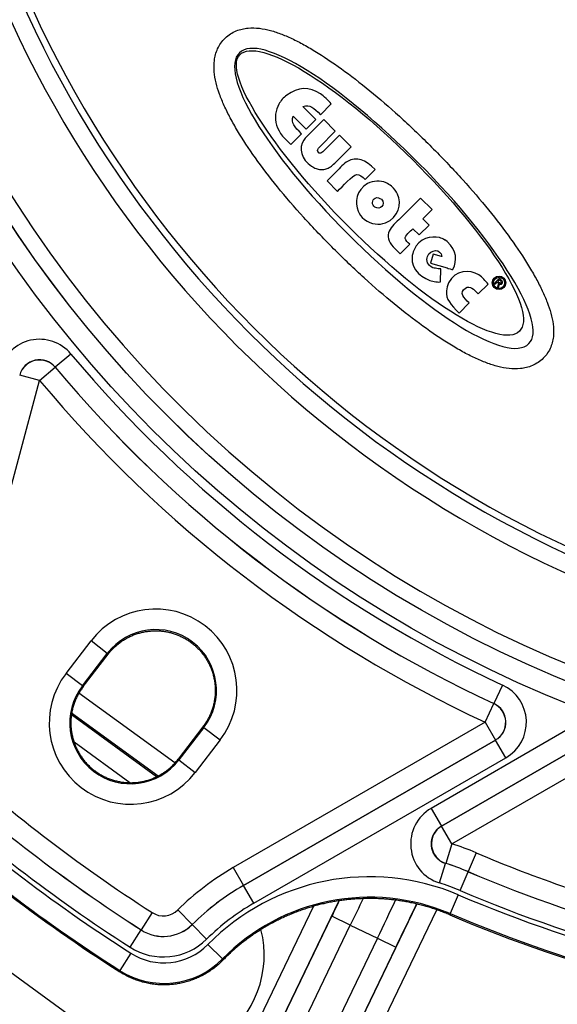
# Model space of a CAD drawing. Units: millimetres. Extents: x 68 to 532, y 198 to 734.
# Drawn here: x 388 to 414, y 223 to 271 of the extents above; entities that cross this region are included whole.
import ezdxf

# ---------------------------------------------------------------- set-up
doc = ezdxf.new("R2010")
doc.units = ezdxf.units.MM
doc.header["$LTSCALE"] = 3
doc.layers.add('SuP-Sichtbare-Kanten', color=7, linetype='Continuous', lineweight=25)
doc.layers.add('SuP-Sichtbare-tangentiale-Kanten', color=7, linetype='Continuous', lineweight=25)

msp = doc.modelspace()

# ---------------------------------------------------------------- linework, layer by layer
at = {"layer": 'SuP-Sichtbare-Kanten'}
for p, q in [((401.975, 265.865), (401.344, 266.496)), ((402.199, 266.09), (402.727, 266.617)), ((400.868, 266.02), (401.499, 265.389)), ((401.499, 265.389), (401.975, 265.865)), ((402.357, 265.853), (401.714, 265.21)), ((402.921, 265.289), (402.357, 265.853)), ((400.352, 265.037), (400.747, 264.637)), ((400.747, 264.637), (401.274, 265.165)), ((402.145, 264.513), (402.921, 265.289)), ((403.124, 265.086), (402.385, 264.346)), ((403.688, 264.522), (403.124, 265.086)), ((403.048, 263.882), (403.688, 264.522)), ((402.982, 263.324), (402.524, 262.86)), ((404.374, 262.932), (404.859, 263.418)), ((402.524, 262.86), (403.036, 262.353)), ((407.073, 262.029), (406.018, 260.973)), ((407.637, 261.465), (407.073, 262.029)), ((407.191, 261.019), (407.637, 261.465)), ((407.012, 260.227), (407.498, 260.713)), ((407.498, 260.713), (407.191, 261.019)), ((406.706, 260.534), (407.012, 260.227)), ((406.087, 259.302), (406.551, 259.772)), ((408.371, 259.906), (408.265, 259.982)), ((405.836, 259.548), (406.087, 259.302)), ((407.683, 259.296), (407.558, 258.848)), ((408.104, 259.172), (407.683, 259.296)), ((407.558, 258.848), (408.365, 258.62)), ((408.119, 259.175), (408.104, 259.172)), ((408.056, 258.577), (407.934, 258.577)), ((408.05, 257.941), (408.056, 258.577)), ((409.89, 257.349), (410.376, 257.834)), ((410.918, 258.115), (410.668, 257.865)), ((410.668, 257.865), (410.708, 257.824)), ((410.708, 257.824), (410.815, 257.931)), ((410.815, 257.931), (410.838, 257.907)), ((410.849, 257.965), (410.925, 258.041)), ((410.898, 257.916), (410.849, 257.965)), ((411.004, 258.029), (410.918, 258.115)), ((410.925, 258.041), (410.971, 257.995)), ((410.846, 257.766), (410.829, 257.704)), ((410.829, 257.704), (410.878, 257.654)), ((410.878, 257.654), (410.897, 257.734)), ((408.962, 256.421), (409.448, 256.912)), ((390.637, 238.205), (391.856, 239.791)), ((396.473, 236.248), (395.257, 234.66)), ((381.81, 228.116), (391.518, 221.063))]:
    msp.add_line(p, q, dxfattribs=at)
for centre, radius in [((436.626, 293.356), 95), ((436.626, 293.356), 27.283), ((410.899, 257.891), 0.329), ((410.899, 257.891), 0.275)]:
    msp.add_circle(centre, radius, dxfattribs=at)
for centre, radius, start, end in [((436.626, 293.356), 58.5, 138.78824, 131.21176), ((436.626, 293.356), 53.267, 193.5641, 256.4359), ((436.626, 293.356), 82, 227.61914, 237.38086), ((436.626, 293.356), 72, 247.00473, 262.99527), ((394.457, 225.108), 5, 234, 14.4561)]:
    msp.add_arc(centre, radius, start, end, dxfattribs=at)
for centre, major_axis, ratio, start_param, end_param in [((402.109, 266.218), (2.072, 0.563), 0.725796, 2.536201, 2.840988), ((404.838, 264.226), (0.239, -3.474), 0.525454, 5.878953, 6.446617), ((409.116, 258.305), (1.372, -1.766), 0.282736, 2.541718, 2.791349)]:
    msp.add_ellipse(centre, major_axis=major_axis, ratio=ratio, start_param=start_param, end_param=end_param, dxfattribs=at)
for points, knots in [([(397.557, 269.829), (397.636, 269.905), (397.809, 270.041), (398.093, 270.187), (398.384, 270.278), (398.767, 270.337), (399.227, 270.32), (399.765, 270.208), (400.31, 270.025), (400.875, 269.778), (401.464, 269.47), (402.284, 268.984), (403.374, 268.239), (404.768, 267.146), (406.222, 265.873), (407.213, 264.919), (407.709, 264.419)], [0, 0, 0, 0, 0.03125, 0.0625, 0.09375, 0.125, 0.1875, 0.25, 0.3125, 0.375, 0.4375, 0.5, 0.625, 0.75, 0.875, 1, 1, 1, 1]), ([(402.84, 259.556), (402.327, 260.068), (401.356, 261.089), (400.077, 262.58), (398.992, 264.001), (398.264, 265.107), (397.795, 265.936), (397.501, 266.53), (397.269, 267.097), (397.101, 267.645), (397.006, 268.183), (397.005, 268.643), (397.078, 269.023), (397.179, 269.31), (397.336, 269.588), (397.479, 269.754), (397.557, 269.829)], [0, 0, 0, 0, 0.125, 0.25, 0.375, 0.5, 0.5625, 0.625, 0.6875, 0.75, 0.8125, 0.875, 0.90625, 0.9375, 0.96875, 1, 1, 1, 1]), ([(407.709, 264.419), (408.207, 263.918), (409.155, 262.914), (410.417, 261.438), (411.498, 260.024), (412.233, 258.921), (412.712, 258.096), (413.015, 257.505), (413.258, 256.943), (413.44, 256.404), (413.552, 255.877), (413.573, 255.427), (413.519, 255.048), (413.43, 254.757), (413.28, 254.469), (413.137, 254.295), (413.057, 254.216)], [0, 0, 0, 0, 0.125, 0.25, 0.375, 0.5, 0.5625, 0.625, 0.6875, 0.75, 0.8125, 0.875, 0.90625, 0.9375, 0.96875, 1, 1, 1, 1]), ([(401.769, 263.578), (401.836, 263.534), (401.909, 263.497), (402.056, 263.443), (402.129, 263.426), (402.277, 263.415), (402.349, 263.419), (402.493, 263.45), (402.563, 263.476), (402.63, 263.512)], [0.000001, 0.000001, 0.000001, 0.000001, 0.02429918, 0.02429918, 0.04699291, 0.04699291, 0.06870166, 0.06870166, 0.09132965, 0.09132965, 0.09132965, 0.09132965]), ([(413.057, 254.216), (412.979, 254.14), (412.809, 254.002), (412.526, 253.851), (412.235, 253.755), (411.851, 253.689), (411.386, 253.698), (410.842, 253.803), (410.291, 253.981), (409.721, 254.223), (409.127, 254.527), (408.301, 255.008), (407.203, 255.747), (405.8, 256.836), (404.336, 258.105), (403.339, 259.057), (402.84, 259.556)], [0, 0, 0, 0, 0.03125, 0.0625, 0.09375, 0.125, 0.1875, 0.25, 0.3125, 0.375, 0.4375, 0.5, 0.625, 0.75, 0.875, 1, 1, 1, 1]), ([(410.901, 257.855), (410.907, 257.85), (410.919, 257.841), (410.934, 257.834), (410.947, 257.829), (410.957, 257.827), (410.965, 257.826), (410.973, 257.826), (410.98, 257.826), (410.988, 257.826), (410.996, 257.828), (411.005, 257.83), (411.016, 257.834), (411.03, 257.841), (411.04, 257.849), (411.044, 257.854)], [0, 0, 0, 0, 0.125, 0.25, 0.3125, 0.375, 0.4375, 0.46875, 0.53125, 0.5625, 0.625, 0.6875, 0.75, 0.875, 1, 1, 1, 1]), ([(411.008, 257.95), (411.009, 257.947), (411.011, 257.942), (411.012, 257.935), (411.013, 257.928), (411.012, 257.922), (411.011, 257.917), (411.01, 257.911), (411.007, 257.905), (411.003, 257.899), (411, 257.895), (410.998, 257.893)], [0, 0, 0, 0, 0.125, 0.25, 0.375, 0.4375, 0.5625, 0.625, 0.75, 0.875, 1, 1, 1, 1]), ([(411.044, 257.854), (411.047, 257.857), (411.053, 257.864), (411.059, 257.873), (411.063, 257.882), (411.065, 257.888), (411.067, 257.894), (411.068, 257.899), (411.069, 257.902), (411.07, 257.906), (411.07, 257.911), (411.071, 257.917), (411.071, 257.924), (411.07, 257.931), (411.069, 257.938), (411.067, 257.945), (411.065, 257.95), (411.063, 257.955), (411.062, 257.958), (411.06, 257.961), (411.058, 257.966), (411.054, 257.972), (411.048, 257.98), (411.039, 257.992), (411.025, 258.008), (411.012, 258.022), (411.004, 258.029)], [0, 0, 0, 0, 0.083333, 0.166667, 0.208333, 0.25, 0.291667, 0.3125, 0.333333, 0.354167, 0.375, 0.416667, 0.458333, 0.5, 0.541667, 0.583333, 0.625, 0.645833, 0.666667, 0.6875, 0.708333, 0.75, 0.791667, 0.833333, 0.916667, 1, 1, 1, 1]), ([(391.856, 239.791), (391.877, 239.818), (391.898, 239.844), (391.919, 239.87), (391.941, 239.896), (391.963, 239.922), (391.985, 239.947), (392.008, 239.973), (392.031, 239.998), (392.054, 240.022), (392.077, 240.047), (392.101, 240.071), (392.125, 240.094), (392.149, 240.118), (392.174, 240.141), (392.199, 240.164), (392.224, 240.187), (392.249, 240.21), (392.275, 240.231), (392.301, 240.253), (392.327, 240.275), (392.353, 240.296), (392.38, 240.317), (392.407, 240.338), (392.434, 240.358), (392.461, 240.378), (392.489, 240.397), (392.517, 240.417), (392.545, 240.436), (392.573, 240.454), (392.601, 240.473), (392.63, 240.491), (392.659, 240.508), (392.688, 240.525), (392.717, 240.542), (392.746, 240.559), (392.776, 240.575), (392.805, 240.591), (392.835, 240.607), (392.865, 240.622), (392.895, 240.636), (392.925, 240.651), (392.956, 240.665), (392.986, 240.679), (393.017, 240.692), (393.047, 240.705), (393.078, 240.717), (393.109, 240.73), (393.14, 240.741), (393.171, 240.753), (393.203, 240.764), (393.234, 240.775), (393.265, 240.785), (393.297, 240.795), (393.329, 240.805), (393.36, 240.814), (393.392, 240.823), (393.424, 240.832), (393.456, 240.84), (393.488, 240.848), (393.52, 240.855), (393.552, 240.862), (393.585, 240.869), (393.617, 240.875), (393.649, 240.881), (393.681, 240.887), (393.714, 240.892), (393.746, 240.897), (393.779, 240.902), (393.811, 240.906), (393.844, 240.91), (393.877, 240.913), (393.909, 240.916), (393.942, 240.919), (393.975, 240.921), (394.007, 240.923), (394.04, 240.925), (394.073, 240.926), (394.105, 240.926), (394.138, 240.927), (394.171, 240.927), (394.203, 240.927), (394.236, 240.926), (394.269, 240.925), (394.301, 240.924), (394.334, 240.922), (394.367, 240.92), (394.399, 240.917), (394.432, 240.915), (394.464, 240.911), (394.497, 240.908), (394.529, 240.904), (394.561, 240.9), (394.594, 240.895), (394.626, 240.89), (394.658, 240.885), (394.69, 240.879), (394.722, 240.873), (394.754, 240.866), (394.786, 240.859), (394.818, 240.852), (394.85, 240.845), (394.882, 240.837), (394.913, 240.829), (394.945, 240.82), (394.976, 240.811), (395.008, 240.802), (395.039, 240.792), (395.07, 240.782), (395.101, 240.772), (395.132, 240.761), (395.162, 240.75), (395.193, 240.739), (395.224, 240.727), (395.254, 240.715), (395.284, 240.702), (395.314, 240.689), (395.344, 240.676), (395.374, 240.663), (395.404, 240.649), (395.433, 240.635), (395.463, 240.621), (395.492, 240.606), (395.521, 240.59), (395.55, 240.575), (395.579, 240.559), (395.607, 240.543), (395.635, 240.527), (395.664, 240.51), (395.691, 240.493), (395.719, 240.476), (395.747, 240.458), (395.774, 240.44), (395.801, 240.422), (395.828, 240.403), (395.855, 240.384), (395.882, 240.365), (395.908, 240.346), (395.934, 240.326), (395.96, 240.306), (395.986, 240.285), (396.011, 240.265), (396.036, 240.244), (396.061, 240.223), (396.086, 240.201), (396.11, 240.179), (396.135, 240.157), (396.158, 240.135), (396.182, 240.112), (396.206, 240.089), (396.229, 240.066), (396.252, 240.043), (396.274, 240.019), (396.297, 239.995), (396.319, 239.971), (396.341, 239.947), (396.362, 239.922), (396.384, 239.897), (396.405, 239.872), (396.425, 239.847), (396.446, 239.821), (396.466, 239.796), (396.486, 239.769), (396.505, 239.743), (396.525, 239.717), (396.543, 239.69), (396.562, 239.663), (396.58, 239.636), (396.598, 239.609), (396.616, 239.582), (396.634, 239.554), (396.651, 239.526), (396.668, 239.498), (396.684, 239.47), (396.7, 239.441), (396.716, 239.413), (396.731, 239.384), (396.746, 239.355), (396.762, 239.326), (396.776, 239.297), (396.79, 239.267), (396.804, 239.238), (396.818, 239.208), (396.831, 239.178), (396.844, 239.148), (396.856, 239.118), (396.868, 239.088), (396.88, 239.058), (396.892, 239.027), (396.903, 238.996), (396.914, 238.965), (396.924, 238.935), (396.934, 238.903), (396.944, 238.872), (396.954, 238.841), (396.962, 238.81), (396.971, 238.778), (396.98, 238.746), (396.988, 238.715), (396.995, 238.683), (397.003, 238.651), (397.009, 238.619), (397.016, 238.587), (397.022, 238.555), (397.028, 238.523), (397.034, 238.49), (397.039, 238.458), (397.044, 238.426), (397.048, 238.393), (397.052, 238.361), (397.056, 238.328), (397.059, 238.295), (397.062, 238.263), (397.065, 238.23), (397.067, 238.197), (397.069, 238.164), (397.07, 238.131), (397.071, 238.098), (397.072, 238.065), (397.072, 238.032), (397.072, 237.999), (397.072, 237.966), (397.071, 237.933), (397.07, 237.9), (397.069, 237.867), (397.067, 237.834), (397.064, 237.801), (397.062, 237.768), (397.059, 237.735), (397.055, 237.702), (397.052, 237.669), (397.047, 237.636), (397.043, 237.603), (397.038, 237.57), (397.032, 237.537), (397.027, 237.504), (397.021, 237.471), (397.014, 237.438), (397.007, 237.405), (397, 237.372), (396.992, 237.34), (396.984, 237.307), (396.976, 237.274), (396.967, 237.242), (396.958, 237.209), (396.949, 237.177), (396.938, 237.145), (396.928, 237.112), (396.918, 237.08), (396.906, 237.048), (396.895, 237.016), (396.883, 236.985), (396.871, 236.953), (396.858, 236.922), (396.845, 236.89), (396.832, 236.859), (396.819, 236.828), (396.805, 236.798), (396.79, 236.767), (396.775, 236.736), (396.76, 236.706), (396.745, 236.676), (396.729, 236.646), (396.713, 236.616), (396.696, 236.587), (396.68, 236.557), (396.663, 236.528), (396.645, 236.499), (396.627, 236.471), (396.609, 236.442), (396.591, 236.414), (396.572, 236.385), (396.553, 236.358), (396.533, 236.33), (396.513, 236.302), (396.493, 236.275), (396.473, 236.248)], [0, 0, 0, 0, 0.01087, 0.01087, 0.01087, 0.021739, 0.021739, 0.021739, 0.032609, 0.032609, 0.032609, 0.043478, 0.043478, 0.043478, 0.054348, 0.054348, 0.054348, 0.065217, 0.065217, 0.065217, 0.076087, 0.076087, 0.076087, 0.086957, 0.086957, 0.086957, 0.097826, 0.097826, 0.097826, 0.108696, 0.108696, 0.108696, 0.119565, 0.119565, 0.119565, 0.130435, 0.130435, 0.130435, 0.141304, 0.141304, 0.141304, 0.152174, 0.152174, 0.152174, 0.163043, 0.163043, 0.163043, 0.173913, 0.173913, 0.173913, 0.184783, 0.184783, 0.184783, 0.195652, 0.195652, 0.195652, 0.206522, 0.206522, 0.206522, 0.217391, 0.217391, 0.217391, 0.228261, 0.228261, 0.228261, 0.23913, 0.23913, 0.23913, 0.25, 0.25, 0.25, 0.26087, 0.26087, 0.26087, 0.271739, 0.271739, 0.271739, 0.282609, 0.282609, 0.282609, 0.293478, 0.293478, 0.293478, 0.304348, 0.304348, 0.304348, 0.315217, 0.315217, 0.315217, 0.326087, 0.326087, 0.326087, 0.336957, 0.336957, 0.336957, 0.347826, 0.347826, 0.347826, 0.358696, 0.358696, 0.358696, 0.369565, 0.369565, 0.369565, 0.380435, 0.380435, 0.380435, 0.391304, 0.391304, 0.391304, 0.402174, 0.402174, 0.402174, 0.413043, 0.413043, 0.413043, 0.423913, 0.423913, 0.423913, 0.434783, 0.434783, 0.434783, 0.445652, 0.445652, 0.445652, 0.456522, 0.456522, 0.456522, 0.467391, 0.467391, 0.467391, 0.478261, 0.478261, 0.478261, 0.48913, 0.48913, 0.48913, 0.5, 0.5, 0.5, 0.51087, 0.51087, 0.51087, 0.521739, 0.521739, 0.521739, 0.532609, 0.532609, 0.532609, 0.543478, 0.543478, 0.543478, 0.554348, 0.554348, 0.554348, 0.565217, 0.565217, 0.565217, 0.576087, 0.576087, 0.576087, 0.586957, 0.586957, 0.586957, 0.597826, 0.597826, 0.597826, 0.608696, 0.608696, 0.608696, 0.619565, 0.619565, 0.619565, 0.630435, 0.630435, 0.630435, 0.641304, 0.641304, 0.641304, 0.652174, 0.652174, 0.652174, 0.663043, 0.663043, 0.663043, 0.673913, 0.673913, 0.673913, 0.684783, 0.684783, 0.684783, 0.695652, 0.695652, 0.695652, 0.706522, 0.706522, 0.706522, 0.717391, 0.717391, 0.717391, 0.728261, 0.728261, 0.728261, 0.73913, 0.73913, 0.73913, 0.75, 0.75, 0.75, 0.76087, 0.76087, 0.76087, 0.771739, 0.771739, 0.771739, 0.782609, 0.782609, 0.782609, 0.793478, 0.793478, 0.793478, 0.804348, 0.804348, 0.804348, 0.815217, 0.815217, 0.815217, 0.826087, 0.826087, 0.826087, 0.836957, 0.836957, 0.836957, 0.847826, 0.847826, 0.847826, 0.858696, 0.858696, 0.858696, 0.869565, 0.869565, 0.869565, 0.880435, 0.880435, 0.880435, 0.891304, 0.891304, 0.891304, 0.902174, 0.902174, 0.902174, 0.913043, 0.913043, 0.913043, 0.923913, 0.923913, 0.923913, 0.934783, 0.934783, 0.934783, 0.945652, 0.945652, 0.945652, 0.956522, 0.956522, 0.956522, 0.967391, 0.967391, 0.967391, 0.978261, 0.978261, 0.978261, 0.98913, 0.98913, 0.98913, 1, 1, 1, 1]), ([(390.637, 238.205), (390.617, 238.179), (390.598, 238.153), (390.578, 238.126), (390.559, 238.1), (390.541, 238.073), (390.522, 238.045), (390.504, 238.018), (390.486, 237.99), (390.469, 237.962), (390.452, 237.934), (390.435, 237.905), (390.418, 237.877), (390.402, 237.848), (390.386, 237.819), (390.37, 237.789), (390.355, 237.76), (390.34, 237.73), (390.325, 237.7), (390.31, 237.67), (390.296, 237.64), (390.283, 237.609), (390.269, 237.578), (390.256, 237.547), (390.244, 237.516), (390.231, 237.485), (390.219, 237.454), (390.208, 237.422), (390.196, 237.391), (390.185, 237.359), (390.175, 237.327), (390.165, 237.295), (390.155, 237.263), (390.146, 237.23), (390.136, 237.198), (390.128, 237.165), (390.12, 237.133), (390.112, 237.1), (390.104, 237.068), (390.097, 237.035), (390.09, 237.002), (390.084, 236.969), (390.078, 236.936), (390.072, 236.903), (390.067, 236.869), (390.062, 236.836), (390.057, 236.803), (390.053, 236.769), (390.05, 236.736), (390.046, 236.703), (390.043, 236.669), (390.041, 236.636), (390.039, 236.602), (390.037, 236.568), (390.036, 236.535), (390.034, 236.501), (390.034, 236.468), (390.034, 236.434), (390.034, 236.401), (390.034, 236.367), (390.035, 236.333), (390.036, 236.3), (390.038, 236.266), (390.04, 236.233), (390.043, 236.199), (390.046, 236.166), (390.049, 236.132), (390.053, 236.099), (390.057, 236.065), (390.061, 236.032), (390.066, 235.999), (390.071, 235.966), (390.077, 235.933), (390.082, 235.899), (390.089, 235.866), (390.096, 235.834), (390.103, 235.801), (390.11, 235.768), (390.118, 235.735), (390.126, 235.703), (390.135, 235.67), (390.144, 235.638), (390.153, 235.605), (390.163, 235.573), (390.173, 235.541), (390.183, 235.509), (390.194, 235.477), (390.205, 235.446), (390.217, 235.414), (390.229, 235.383), (390.241, 235.352), (390.254, 235.32), (390.267, 235.289), (390.28, 235.259), (390.294, 235.228), (390.308, 235.197), (390.322, 235.167), (390.337, 235.137), (390.352, 235.107), (390.368, 235.077), (390.383, 235.047), (390.399, 235.018), (390.416, 234.989), (390.433, 234.959), (390.45, 234.931), (390.467, 234.902), (390.485, 234.873), (390.503, 234.845), (390.522, 234.817), (390.54, 234.789), (390.559, 234.761), (390.579, 234.734), (390.599, 234.707), (390.619, 234.68), (390.639, 234.653), (390.66, 234.627), (390.681, 234.6), (390.702, 234.575), (390.724, 234.549), (390.745, 234.523), (390.768, 234.498), (390.79, 234.473), (390.813, 234.448), (390.836, 234.424), (390.859, 234.399), (390.883, 234.376), (390.907, 234.352), (390.931, 234.328), (390.955, 234.305), (390.98, 234.283), (391.005, 234.26), (391.03, 234.238), (391.055, 234.216), (391.081, 234.194), (391.107, 234.173), (391.133, 234.152), (391.159, 234.131), (391.186, 234.11), (391.213, 234.09), (391.24, 234.071), (391.267, 234.051), (391.295, 234.032), (391.323, 234.013), (391.351, 233.994), (391.379, 233.976), (391.407, 233.958), (391.436, 233.941), (391.465, 233.924), (391.494, 233.906), (391.523, 233.89), (391.553, 233.874), (391.582, 233.858), (391.612, 233.842), (391.642, 233.827), (391.672, 233.812), (391.702, 233.798), (391.733, 233.784), (391.763, 233.77), (391.794, 233.756), (391.825, 233.743), (391.856, 233.73), (391.888, 233.718), (391.919, 233.706), (391.95, 233.694), (391.982, 233.683), (392.014, 233.672), (392.046, 233.661), (392.078, 233.651), (392.11, 233.642), (392.142, 233.632), (392.174, 233.623), (392.207, 233.614), (392.239, 233.606), (392.272, 233.598), (392.305, 233.59), (392.338, 233.583), (392.371, 233.576), (392.404, 233.57), (392.437, 233.564), (392.47, 233.558), (392.503, 233.553), (392.536, 233.548), (392.569, 233.543), (392.603, 233.539), (392.636, 233.535), (392.67, 233.532), (392.703, 233.529), (392.737, 233.526), (392.77, 233.524), (392.804, 233.523), (392.837, 233.521), (392.871, 233.52), (392.904, 233.519), (392.938, 233.519), (392.972, 233.519), (393.005, 233.52), (393.039, 233.52), (393.072, 233.522), (393.106, 233.524), (393.14, 233.525), (393.173, 233.528), (393.206, 233.531), (393.24, 233.534), (393.273, 233.538), (393.307, 233.542), (393.34, 233.546), (393.373, 233.551), (393.407, 233.556), (393.44, 233.561), (393.473, 233.567), (393.506, 233.574), (393.539, 233.58), (393.572, 233.587), (393.604, 233.595), (393.637, 233.602), (393.67, 233.611), (393.702, 233.619), (393.735, 233.628), (393.767, 233.637), (393.799, 233.647), (393.831, 233.657), (393.863, 233.667), (393.895, 233.678), (393.927, 233.689), (393.958, 233.701), (393.99, 233.713), (394.021, 233.725), (394.052, 233.738), (394.083, 233.751), (394.114, 233.764), (394.145, 233.777), (394.175, 233.792), (394.206, 233.806), (394.236, 233.821), (394.266, 233.836), (394.296, 233.851), (394.325, 233.867), (394.355, 233.883), (394.384, 233.899), (394.413, 233.916), (394.442, 233.933), (394.471, 233.951), (394.5, 233.968), (394.528, 233.987), (394.556, 234.005), (394.584, 234.024), (394.611, 234.043), (394.639, 234.062), (394.666, 234.082), (394.693, 234.102), (394.72, 234.122), (394.746, 234.143), (394.772, 234.164), (394.799, 234.185), (394.824, 234.206), (394.85, 234.228), (394.875, 234.25), (394.9, 234.272), (394.924, 234.295), (394.948, 234.318), (394.972, 234.341), (394.996, 234.364), (395.019, 234.387), (395.043, 234.411), (395.065, 234.435), (395.088, 234.459), (395.11, 234.484), (395.132, 234.508), (395.154, 234.533), (395.175, 234.558), (395.196, 234.583), (395.217, 234.609), (395.237, 234.634), (395.257, 234.66)], [0, 0, 0, 0, 0.010989, 0.010989, 0.010989, 0.021978, 0.021978, 0.021978, 0.032967, 0.032967, 0.032967, 0.043956, 0.043956, 0.043956, 0.054945, 0.054945, 0.054945, 0.065934, 0.065934, 0.065934, 0.076923, 0.076923, 0.076923, 0.087912, 0.087912, 0.087912, 0.098901, 0.098901, 0.098901, 0.10989, 0.10989, 0.10989, 0.120879, 0.120879, 0.120879, 0.131868, 0.131868, 0.131868, 0.142857, 0.142857, 0.142857, 0.153846, 0.153846, 0.153846, 0.164835, 0.164835, 0.164835, 0.175824, 0.175824, 0.175824, 0.186813, 0.186813, 0.186813, 0.197802, 0.197802, 0.197802, 0.208791, 0.208791, 0.208791, 0.21978, 0.21978, 0.21978, 0.230769, 0.230769, 0.230769, 0.241758, 0.241758, 0.241758, 0.252747, 0.252747, 0.252747, 0.263736, 0.263736, 0.263736, 0.274725, 0.274725, 0.274725, 0.285714, 0.285714, 0.285714, 0.296703, 0.296703, 0.296703, 0.307692, 0.307692, 0.307692, 0.318681, 0.318681, 0.318681, 0.32967, 0.32967, 0.32967, 0.340659, 0.340659, 0.340659, 0.351648, 0.351648, 0.351648, 0.362637, 0.362637, 0.362637, 0.373626, 0.373626, 0.373626, 0.384615, 0.384615, 0.384615, 0.395604, 0.395604, 0.395604, 0.406593, 0.406593, 0.406593, 0.417582, 0.417582, 0.417582, 0.428571, 0.428571, 0.428571, 0.43956, 0.43956, 0.43956, 0.450549, 0.450549, 0.450549, 0.461538, 0.461538, 0.461538, 0.472527, 0.472527, 0.472527, 0.483516, 0.483516, 0.483516, 0.494505, 0.494505, 0.494505, 0.505495, 0.505495, 0.505495, 0.516484, 0.516484, 0.516484, 0.527473, 0.527473, 0.527473, 0.538462, 0.538462, 0.538462, 0.549451, 0.549451, 0.549451, 0.56044, 0.56044, 0.56044, 0.571429, 0.571429, 0.571429, 0.582418, 0.582418, 0.582418, 0.593407, 0.593407, 0.593407, 0.604396, 0.604396, 0.604396, 0.615385, 0.615385, 0.615385, 0.626374, 0.626374, 0.626374, 0.637363, 0.637363, 0.637363, 0.648352, 0.648352, 0.648352, 0.659341, 0.659341, 0.659341, 0.67033, 0.67033, 0.67033, 0.681319, 0.681319, 0.681319, 0.692308, 0.692308, 0.692308, 0.703297, 0.703297, 0.703297, 0.714286, 0.714286, 0.714286, 0.725275, 0.725275, 0.725275, 0.736264, 0.736264, 0.736264, 0.747253, 0.747253, 0.747253, 0.758242, 0.758242, 0.758242, 0.769231, 0.769231, 0.769231, 0.78022, 0.78022, 0.78022, 0.791209, 0.791209, 0.791209, 0.802198, 0.802198, 0.802198, 0.813187, 0.813187, 0.813187, 0.824176, 0.824176, 0.824176, 0.835165, 0.835165, 0.835165, 0.846154, 0.846154, 0.846154, 0.857143, 0.857143, 0.857143, 0.868132, 0.868132, 0.868132, 0.879121, 0.879121, 0.879121, 0.89011, 0.89011, 0.89011, 0.901099, 0.901099, 0.901099, 0.912088, 0.912088, 0.912088, 0.923077, 0.923077, 0.923077, 0.934066, 0.934066, 0.934066, 0.945055, 0.945055, 0.945055, 0.956044, 0.956044, 0.956044, 0.967033, 0.967033, 0.967033, 0.978022, 0.978022, 0.978022, 0.989011, 0.989011, 0.989011, 1, 1, 1, 1]), ([(408.498, 227.077), (408.42, 227.111), (408.262, 227.175), (408.023, 227.266), (407.781, 227.351), (407.538, 227.429), (407.293, 227.502), (407.045, 227.567), (406.797, 227.627), (406.546, 227.68), (406.295, 227.727), (406.042, 227.767), (405.788, 227.801), (405.534, 227.829), (405.279, 227.849), (405.024, 227.864), (404.768, 227.872), (404.512, 227.873), (404.256, 227.867), (404.001, 227.856), (403.745, 227.837), (403.491, 227.812), (403.237, 227.781), (402.984, 227.743), (402.732, 227.699), (402.481, 227.648), (402.231, 227.591), (401.984, 227.527), (401.737, 227.457), (401.493, 227.381), (401.251, 227.298), (401.011, 227.21), (400.773, 227.115), (400.538, 227.014), (400.305, 226.908), (400.075, 226.795), (399.848, 226.677), (399.625, 226.552), (399.404, 226.422), (399.187, 226.287), (398.973, 226.146), (398.764, 225.999), (398.558, 225.847), (398.355, 225.69), (398.157, 225.528), (397.964, 225.361), (397.774, 225.189), (397.6, 225.022), (397.49, 224.912), (397.441, 224.862)], [0, 0, 0, 0, 0.021357, 0.042713, 0.06407, 0.085426, 0.106783, 0.128139, 0.149496, 0.170852, 0.192209, 0.213565, 0.234922, 0.256278, 0.277635, 0.298991, 0.320348, 0.341704, 0.363061, 0.384417, 0.405774, 0.42713, 0.448487, 0.469843, 0.4912, 0.512556, 0.533913, 0.555269, 0.576626, 0.597982, 0.619339, 0.640695, 0.662052, 0.683408, 0.704765, 0.726121, 0.747478, 0.768834, 0.790191, 0.811547, 0.832904, 0.85426, 0.875617, 0.896973, 0.91833, 0.939686, 0.961043, 0.982399, 1, 1, 1, 1]), ([(397.441, 224.862), (397.411, 224.832), (397.381, 224.802), (397.35, 224.773), (397.32, 224.743), (397.289, 224.714), (397.257, 224.686), (397.226, 224.658), (397.194, 224.63), (397.162, 224.603), (397.129, 224.575), (397.097, 224.548), (397.063, 224.522), (397.03, 224.496), (396.997, 224.47), (396.962, 224.445), (396.928, 224.42), (396.894, 224.395), (396.859, 224.371), (396.824, 224.347), (396.789, 224.323), (396.754, 224.3), (396.718, 224.277), (396.682, 224.255), (396.646, 224.233), (396.61, 224.211), (396.573, 224.19), (396.536, 224.169), (396.499, 224.148), (396.462, 224.128), (396.424, 224.109), (396.387, 224.089), (396.349, 224.07), (396.311, 224.052), (396.272, 224.033), (396.234, 224.016), (396.195, 223.999), (396.156, 223.982), (396.117, 223.965), (396.078, 223.949), (396.039, 223.933), (395.999, 223.918), (395.959, 223.904), (395.92, 223.889), (395.88, 223.875), (395.839, 223.862), (395.799, 223.848), (395.759, 223.836), (395.718, 223.824), (395.678, 223.812), (395.637, 223.8), (395.596, 223.789), (395.555, 223.779), (395.514, 223.769), (395.472, 223.759), (395.431, 223.75), (395.39, 223.741), (395.348, 223.733), (395.306, 223.725), (395.265, 223.717), (395.223, 223.71), (395.181, 223.704), (395.139, 223.697), (395.097, 223.692), (395.055, 223.686), (395.013, 223.682), (394.971, 223.678), (394.929, 223.673), (394.887, 223.67), (394.844, 223.667), (394.802, 223.664), (394.76, 223.662), (394.717, 223.661), (394.675, 223.659), (394.633, 223.659), (394.59, 223.658), (394.548, 223.658), (394.505, 223.659), (394.463, 223.66), (394.421, 223.661), (394.378, 223.663), (394.336, 223.666), (394.294, 223.668), (394.252, 223.672), (394.209, 223.676), (394.167, 223.68), (394.125, 223.684), (394.083, 223.689), (394.041, 223.695), (393.999, 223.701), (393.957, 223.707), (393.915, 223.714), (393.874, 223.721), (393.832, 223.729), (393.79, 223.737), (393.749, 223.746), (393.708, 223.755), (393.666, 223.764), (393.625, 223.774), (393.584, 223.785), (393.543, 223.795), (393.502, 223.806), (393.461, 223.818), (393.421, 223.83), (393.38, 223.842), (393.34, 223.856), (393.3, 223.869), (393.26, 223.883), (393.22, 223.897), (393.18, 223.911), (393.14, 223.926), (393.101, 223.942), (393.061, 223.958), (393.022, 223.974), (392.984, 223.991), (392.945, 224.008), (392.906, 224.025), (392.868, 224.044), (392.829, 224.062), (392.791, 224.08), (392.754, 224.1), (392.716, 224.119), (392.679, 224.139), (392.642, 224.16), (392.605, 224.18), (392.568, 224.201), (392.531, 224.223), (392.495, 224.245), (392.459, 224.267), (392.423, 224.29)], [0, 0, 0, 0, 0.023256, 0.023256, 0.023256, 0.046512, 0.046512, 0.046512, 0.069767, 0.069767, 0.069767, 0.093023, 0.093023, 0.093023, 0.116279, 0.116279, 0.116279, 0.139535, 0.139535, 0.139535, 0.162791, 0.162791, 0.162791, 0.186047, 0.186047, 0.186047, 0.209302, 0.209302, 0.209302, 0.232558, 0.232558, 0.232558, 0.255814, 0.255814, 0.255814, 0.27907, 0.27907, 0.27907, 0.302326, 0.302326, 0.302326, 0.325581, 0.325581, 0.325581, 0.348837, 0.348837, 0.348837, 0.372093, 0.372093, 0.372093, 0.395349, 0.395349, 0.395349, 0.418605, 0.418605, 0.418605, 0.44186, 0.44186, 0.44186, 0.465116, 0.465116, 0.465116, 0.488372, 0.488372, 0.488372, 0.511628, 0.511628, 0.511628, 0.534884, 0.534884, 0.534884, 0.55814, 0.55814, 0.55814, 0.581395, 0.581395, 0.581395, 0.604651, 0.604651, 0.604651, 0.627907, 0.627907, 0.627907, 0.651163, 0.651163, 0.651163, 0.674419, 0.674419, 0.674419, 0.697674, 0.697674, 0.697674, 0.72093, 0.72093, 0.72093, 0.744186, 0.744186, 0.744186, 0.767442, 0.767442, 0.767442, 0.790698, 0.790698, 0.790698, 0.813953, 0.813953, 0.813953, 0.837209, 0.837209, 0.837209, 0.860465, 0.860465, 0.860465, 0.883721, 0.883721, 0.883721, 0.906977, 0.906977, 0.906977, 0.930233, 0.930233, 0.930233, 0.953488, 0.953488, 0.953488, 0.976744, 0.976744, 0.976744, 1, 1, 1, 1])]:
    msp.add_open_spline(points, degree=3, knots=knots, dxfattribs=at)
for points in [[(406.999, 263.715), (403.117, 267.627), (399.276, 270.094), (398.25, 269.108)], [(398.265, 269.013), (399.161, 269.919), (402.926, 267.657), (406.699, 263.884)], [(398.25, 269.108), (397.234, 268.133), (399.539, 264.271), (403.547, 260.263)], [(403.58, 260.623), (399.807, 264.397), (397.431, 268.168), (398.265, 269.013)], [(402.202, 267.106), (401.644, 267.469), (401.108, 267.444), (400.556, 267.048)], [(400.556, 267.048), (400.401, 266.937), (400.252, 266.756), (400.173, 266.611)], [(402.727, 266.617), (402.559, 266.79), (402.379, 266.991), (402.202, 267.106)], [(401.344, 266.496), (401.686, 266.616), (401.863, 266.428), (402.199, 266.09)], [(400.01, 266.126), (399.958, 265.755), (400.084, 265.411), (400.352, 265.037)], [(401.274, 265.165), (400.935, 265.496), (400.748, 265.682), (400.868, 266.02)], [(401.714, 265.21), (401.599, 265.095), (401.455, 264.972), (401.38, 264.852)], [(401.38, 264.852), (401.134, 264.455), (401.249, 263.918), (401.769, 263.578)], [(402.069, 264.291), (402.024, 264.364), (402.075, 264.439), (402.145, 264.513)], [(402.385, 264.346), (402.283, 264.245), (402.161, 264.14), (402.069, 264.291)], [(404.859, 263.418), (404.403, 263.886), (403.964, 264.081), (403.509, 263.815)], [(402.63, 263.512), (402.768, 263.585), (402.911, 263.744), (403.048, 263.882)], [(403.509, 263.815), (403.34, 263.716), (403.152, 263.494), (402.982, 263.324)], [(406.699, 263.884), (410.472, 260.111), (412.796, 256.438), (411.895, 255.537)], [(412.357, 254.93), (413.299, 255.853), (410.889, 259.794), (406.999, 263.715)], [(403.036, 262.353), (403.266, 262.585), (403.752, 263.142), (403.964, 263.172)], [(403.964, 263.172), (404.1, 263.191), (404.237, 263.071), (404.374, 262.932)], [(404.498, 262.729), (403.927, 262.426), (403.866, 261.798), (404.037, 261.389)], [(405.393, 262.775), (405.106, 262.89), (404.785, 262.882), (404.498, 262.729)], [(405.666, 262.611), (405.563, 262.655), (405.487, 262.737), (405.393, 262.775)], [(405.372, 260.819), (406.012, 261.069), (406.16, 261.757), (405.96, 262.22)], [(405.96, 262.22), (405.901, 262.355), (405.805, 262.473), (405.666, 262.611)], [(404.853, 261.586), (404.693, 261.689), (404.694, 261.937), (404.865, 262.029)], [(405.171, 261.969), (405.407, 261.702), (405.102, 261.425), (404.853, 261.586)], [(404.865, 262.029), (404.977, 262.089), (405.064, 262.027), (405.171, 261.969)], [(404.037, 261.389), (404.089, 261.265), (404.187, 261.091), (404.34, 260.982)], [(406.018, 260.973), (405.801, 260.757), (405.576, 260.551), (405.52, 260.336)], [(403.547, 260.263), (407.452, 256.357), (411.316, 253.909), (412.357, 254.93)], [(411.895, 255.537), (410.994, 254.636), (407.354, 256.85), (403.58, 260.623)], [(405.52, 260.336), (405.447, 260.054), (405.549, 259.835), (405.836, 259.548)], [(406.327, 260.057), (406.308, 260.194), (406.572, 260.402), (406.706, 260.534)], [(406.551, 259.772), (406.458, 259.863), (406.34, 259.965), (406.327, 260.057)], [(407.998, 260.097), (407.593, 260.201), (407.005, 260.068), (406.758, 259.505)], [(408.656, 258.547), (408.87, 259.022), (408.85, 259.429), (408.371, 259.906)], [(406.758, 259.505), (406.702, 259.379), (406.674, 259.255), (406.661, 259.129)], [(407.416, 259.181), (407.567, 259.544), (408.06, 259.572), (408.119, 259.175)], [(406.661, 259.129), (406.595, 258.533), (407.188, 258.052), (407.74, 257.959)], [(407.673, 258.632), (407.416, 258.744), (407.336, 258.989), (407.416, 259.181)], [(407.934, 258.577), (407.852, 258.605), (407.761, 258.594), (407.673, 258.632)], [(408.365, 258.62), (408.42, 258.606), (408.615, 258.524), (408.656, 258.547)], [(409.921, 258.277), (409.485, 258.564), (408.747, 258.532), (408.444, 257.886)], [(407.74, 257.959), (407.839, 257.942), (407.951, 257.92), (408.05, 257.941)], [(408.444, 257.886), (408.384, 257.758), (408.358, 257.628), (408.344, 257.501)], [(410.376, 257.834), (410.235, 257.978), (410.078, 258.173), (409.921, 258.277)], [(410.838, 257.907), (410.853, 257.893), (410.861, 257.879), (410.862, 257.866)], [(410.862, 257.866), (410.865, 257.847), (410.86, 257.814), (410.846, 257.766)], [(410.957, 257.878), (410.942, 257.88), (410.922, 257.893), (410.898, 257.916)], [(410.91, 257.821), (410.909, 257.831), (410.906, 257.843), (410.901, 257.855)], [(410.998, 257.893), (410.986, 257.882), (410.973, 257.877), (410.957, 257.878)], [(410.971, 257.995), (410.991, 257.975), (411.003, 257.96), (411.008, 257.95)], [(408.344, 257.501), (408.298, 257.093), (408.553, 256.828), (408.962, 256.421)], [(409.448, 256.912), (409.2, 257.153), (408.925, 257.419), (409.266, 257.64)], [(409.266, 257.64), (409.486, 257.783), (409.671, 257.574), (409.89, 257.349)], [(410.897, 257.734), (410.906, 257.772), (410.91, 257.801), (410.91, 257.821)]]:
    msp.add_open_spline(points, degree=3, dxfattribs=at)
at = {"layer": 'SuP-Sichtbare-tangentiale-Kanten'}
for p, q in [((390.039, 254.42), (389.273, 253.78)), ((388.507, 253.133), (389.274, 253.774)), ((389.274, 253.774), (389.273, 253.78)), ((384.837, 239.439), (388.507, 253.133)), ((388.507, 253.133), (387.542, 253.392)), ((389.801, 238.847), (391.018, 240.434)), ((391.811, 239.825), (391.018, 240.434)), ((390.594, 238.239), (391.811, 239.825)), ((391.811, 239.825), (391.856, 239.791)), ((390.594, 238.239), (389.801, 238.847)), ((390.594, 238.239), (390.637, 238.205)), ((411.074, 238.28), (410.654, 237.373)), ((395.108, 234.481), (390.423, 237.885)), ((410.228, 236.467), (410.648, 237.373)), ((410.654, 237.373), (410.648, 237.373)), ((394.21, 233.808), (390.06, 236.824)), ((394.283, 233.845), (390.072, 236.904)), ((396.518, 236.214), (396.473, 236.248)), ((410.228, 236.467), (397.949, 229.378)), ((410.228, 236.467), (410.727, 235.601)), ((396.518, 236.214), (395.3, 234.627)), ((396.518, 236.214), (397.311, 235.605)), ((414.27, 236.122), (407.596, 232.268)), ((392.908, 233.519), (390.188, 235.496)), ((397.311, 235.605), (396.093, 234.019)), ((410.727, 235.601), (398.449, 228.512)), ((398.45, 228.51), (410.733, 235.601)), ((414.77, 235.256), (408.096, 231.403)), ((410.733, 235.601), (410.727, 235.601)), ((411.232, 234.736), (410.733, 235.601)), ((408.102, 231.404), (414.77, 235.254)), ((395.3, 234.627), (395.257, 234.66)), ((395.3, 234.627), (396.093, 234.019)), ((398.95, 227.644), (411.232, 234.736)), ((408.601, 230.538), (415.27, 234.388)), ((407.596, 232.268), (408.096, 231.403)), ((408.096, 231.403), (408.102, 231.404)), ((408.601, 230.538), (408.102, 231.404)), ((408.601, 230.538), (408.3, 229.585)), ((409.782, 230.102), (409.392, 229.182)), ((407.993, 228.632), (408.294, 229.584)), ((408.294, 229.584), (408.3, 229.585)), ((397.949, 229.378), (398.449, 228.512)), ((409, 228.26), (409.391, 229.18)), ((409.391, 229.18), (409.392, 229.182)), ((398.449, 228.512), (398.45, 228.51)), ((398.95, 227.644), (398.45, 228.51)), ((408.913, 228.055), (408.523, 227.134)), ((403.099, 227.76), (396.144, 213.318)), ((399.289, 211.803), (406.898, 227.602)), ((393.999, 227.182), (393.458, 226.342)), ((401.859, 227.491), (395.243, 213.752)), ((395.244, 227.312), (395.947, 226.602)), ((400.19, 211.369), (407.871, 227.319)), ((408.523, 227.134), (408.498, 227.077)), ((395.643, 212.248), (402.749, 227.003)), ((403.65, 226.569), (402.749, 227.003)), ((392.917, 225.499), (393.459, 226.339)), ((393.459, 226.339), (393.458, 226.342)), ((395.947, 226.599), (395.947, 226.602)), ((396.651, 225.889), (395.947, 226.599)), ((396.544, 211.815), (403.65, 226.569)), ((403.65, 226.569), (404.97, 225.934)), ((404.97, 225.934), (397.864, 211.179)), ((404.97, 225.934), (405.871, 225.5)), ((392.952, 225.206), (392.413, 224.364)), ((396.71, 225.628), (397.423, 224.927)), ((405.871, 225.5), (398.765, 210.745))]:
    msp.add_line(p, q, dxfattribs=at)
for radius in [60.286, 59.286, 59.284, 27.116, 27.079, 26.08, 25.72, 24.721, 24.667, 24.167]:
    msp.add_circle((436.626, 293.356), radius, dxfattribs=at)
for centre, radius, start, end in [((436.626, 293.356), 54.466, 193.7624, 256.2376), ((436.626, 293.356), 53.6, 193.7624, 256.2376), ((436.626, 293.356), 60.714, 219.88806, 245.11194), ((436.626, 293.356), 61.714, 219.88806, 245.11194), ((436.626, 293.356), 61.716, 219.89235, 245.10765), ((436.626, 293.356), 62.716, 219.89235, 245.10765), ((394.164, 238.02), 3.966, 322.5, 142.5), ((394.164, 238.02), 2.966, 322.5, 142.5), ((392.947, 236.433), 3.966, 142.5, 322.5), ((392.947, 236.433), 2.966, 142.5, 322.5), ((436.626, 293.356), 89.718, 220.32512, 242.53202), ((436.626, 293.356), 78.714, 227.78783, 237.21217), ((436.626, 293.356), 79.716, 227.78638, 237.21362), ((436.626, 293.356), 79.714, 227.78783, 237.21217), ((436.626, 293.356), 91.909, 220.29335, 242.5638), ((436.626, 293.356), 91.711, 220.30334, 242.5538), ((436.626, 293.356), 80.943, 227.65321, 237.34679), ((436.626, 293.356), 80.716, 227.78638, 237.21362), ((436.626, 293.356), 92.905, 220.29335, 242.5638), ((436.626, 293.356), 81.943, 227.65321, 237.34679), ((404.592, 217.872), 13.286, 67.0047, 72.4351), ((436.626, 293.356), 68.714, 247.00473, 254.92752), ((404.592, 217.872), 12.284, 67.0047, 72.4589), ((404.592, 217.872), 12.286, 67.0047, 72.4351), ((404.592, 217.872), 13.286, 120, 134.7189), ((436.626, 293.356), 69.716, 247.00473, 262.99527), ((436.626, 293.356), 69.714, 247.00473, 262.99527), ((404.592, 217.872), 11.284, 67.0047, 72.4589), ((404.592, 217.872), 12.286, 120, 134.7189), ((404.592, 217.872), 12.284, 120, 134.7268), ((436.626, 293.356), 70.938, 247.00473, 262.99527), ((436.626, 293.356), 70.716, 247.00473, 262.99527), ((404.592, 217.872), 11.284, 120, 134.7268), ((436.626, 293.356), 71.938, 247.00473, 262.99527), ((394.571, 227.731), 2.999, 237.3448, 315.487)]:
    msp.add_arc(centre, radius, start, end, dxfattribs=at)
for centre, major_axis, ratio, start_param, end_param in [((388.507, 253.133), (0.432, -1.959), 0.997141, 2.050973, 4.232244), ((388.507, 253.133), (0.217, -0.985), 0.991479, 2.051014, 4.232282), ((388.507, 253.133), (0.976, 0.216), 0.997142, 0.480198, 2.661395), ((410.228, 236.467), (2.004, 0.089), 0.997141, 5.192534, 7.373805), ((410.228, 236.467), (0.045, -0.999), 0.997142, 0.480198, 2.661395), ((410.228, 236.467), (1.008, 0.045), 0.991479, 5.192496, 7.373764), ((408.601, 230.538), (1.996, 0.218), 0.996262, 1.986943, 4.296019), ((408.601, 230.538), (-0.108, 0.994), 0.996272, 0.416462, 2.72513), ((404.594, 217.876), (-5.267, -9.722), 0.999969, 3.236727, 4.431927), ((404.594, 217.876), (-4.791, -8.843), 0.999965, 3.236729, 4.431929), ((402.772, 226.992), (2.603, 5.406), 0.004363, 1.429902, 1.570792), ((403.673, 226.558), (2.169, 4.505), 0.005236, 1.278495, 1.57079), ((404.946, 225.945), (-2.169, -4.505), 0.005236, 1.570802, 1.995525), ((405.847, 225.511), (-2.603, -5.406), 0.004363, 1.570801, 1.970836), ((394.54, 228.024), (-0.104, 0.996), 0.998999, 2.465703, 3.817473), ((394.541, 228.023), (-1.989, -0.208), 0.99975, 0.894755, 2.246838), ((394.54, 228.024), (0.209, -1.993), 0.998, 5.60718, 6.959062), ((394.54, 228.024), (0.312, -2.987), 0.998999, 5.607232, 6.959113), ((394.571, 227.731), (-3.975, -0.447), 0.999984, 0.888946, 2.252646)]:
    msp.add_ellipse(centre, major_axis=major_axis, ratio=ratio, start_param=start_param, end_param=end_param, dxfattribs=at)
for points, knots in [([(408.096, 231.403), (408.084, 231.397), (408.073, 231.39), (408.063, 231.383), (408.052, 231.376), (408.041, 231.37), (408.031, 231.362), (408.02, 231.355), (408.01, 231.348), (407.999, 231.34), (407.989, 231.333), (407.979, 231.325), (407.969, 231.317), (407.959, 231.309), (407.949, 231.301), (407.94, 231.293), (407.93, 231.284), (407.92, 231.276), (407.911, 231.267), (407.902, 231.259), (407.893, 231.25), (407.884, 231.241), (407.875, 231.232), (407.866, 231.223), (407.857, 231.213), (407.848, 231.204), (407.84, 231.195), (407.832, 231.185), (407.823, 231.175), (407.815, 231.166), (407.807, 231.156), (407.8, 231.146), (407.792, 231.136), (407.784, 231.125), (407.777, 231.115), (407.769, 231.105), (407.762, 231.094), (407.755, 231.084), (407.748, 231.073), (407.742, 231.063), (407.735, 231.052), (407.728, 231.041), (407.722, 231.03), (407.716, 231.019), (407.71, 231.008), (407.704, 230.997), (407.698, 230.985), (407.692, 230.974), (407.687, 230.963), (407.681, 230.951), (407.676, 230.94), (407.671, 230.928), (407.666, 230.917), (407.661, 230.905), (407.657, 230.893), (407.652, 230.881), (407.648, 230.869), (407.644, 230.857), (407.64, 230.846), (407.636, 230.834), (407.632, 230.821), (407.629, 230.809), (407.625, 230.797), (407.622, 230.785), (407.619, 230.773), (407.616, 230.76), (407.613, 230.748), (407.611, 230.736), (407.608, 230.723), (407.606, 230.711), (407.604, 230.699), (407.602, 230.686), (407.6, 230.674), (407.598, 230.661), (407.597, 230.649), (407.595, 230.636), (407.594, 230.624), (407.593, 230.611), (407.592, 230.599), (407.591, 230.586), (407.591, 230.573), (407.59, 230.561), (407.59, 230.548), (407.59, 230.536), (407.59, 230.523), (407.59, 230.51), (407.591, 230.498), (407.591, 230.485), (407.592, 230.473), (407.593, 230.46), (407.594, 230.448), (407.595, 230.435), (407.597, 230.422), (407.598, 230.41), (407.6, 230.397), (407.602, 230.385), (407.604, 230.373), (407.606, 230.36), (407.608, 230.348), (407.611, 230.335), (407.613, 230.323), (407.616, 230.311), (407.619, 230.299), (407.622, 230.286), (407.625, 230.274), (407.629, 230.262), (407.632, 230.25), (407.636, 230.238), (407.64, 230.226), (407.644, 230.214), (407.648, 230.202), (407.652, 230.19), (407.657, 230.178), (407.661, 230.167), (407.666, 230.155), (407.671, 230.143), (407.676, 230.132), (407.682, 230.12), (407.687, 230.109), (407.692, 230.098), (407.698, 230.086), (407.704, 230.075), (407.71, 230.064), (407.716, 230.053), (407.722, 230.042), (407.728, 230.031), (407.735, 230.02), (407.742, 230.009), (407.748, 229.999), (407.755, 229.988), (407.762, 229.978), (407.769, 229.967), (407.777, 229.957), (407.784, 229.947), (407.792, 229.937), (407.8, 229.927), (407.807, 229.917), (407.815, 229.907), (407.823, 229.897), (407.832, 229.887), (407.84, 229.878), (407.848, 229.869), (407.857, 229.859), (407.866, 229.85), (407.875, 229.841), (407.883, 229.832), (407.892, 229.823), (407.902, 229.814), (407.911, 229.806), (407.92, 229.797), (407.93, 229.789), (407.939, 229.78), (407.949, 229.772), (407.959, 229.764), (407.969, 229.756), (407.979, 229.748), (407.989, 229.741), (407.999, 229.733), (408.009, 229.726), (408.02, 229.718), (408.03, 229.711), (408.041, 229.704), (408.052, 229.697), (408.062, 229.69), (408.073, 229.684), (408.084, 229.677), (408.095, 229.671), (408.106, 229.665), (408.118, 229.659), (408.129, 229.653), (408.14, 229.647), (408.152, 229.641), (408.163, 229.636), (408.175, 229.63), (408.186, 229.625), (408.198, 229.62), (408.21, 229.615), (408.222, 229.61), (408.233, 229.606), (408.245, 229.601), (408.258, 229.597), (408.27, 229.592), (408.282, 229.588), (408.294, 229.584)], [0, 0, 0, 0, 0.016393, 0.016393, 0.016393, 0.032787, 0.032787, 0.032787, 0.04918, 0.04918, 0.04918, 0.065574, 0.065574, 0.065574, 0.081967, 0.081967, 0.081967, 0.098361, 0.098361, 0.098361, 0.114754, 0.114754, 0.114754, 0.131148, 0.131148, 0.131148, 0.147541, 0.147541, 0.147541, 0.163934, 0.163934, 0.163934, 0.180328, 0.180328, 0.180328, 0.196721, 0.196721, 0.196721, 0.213115, 0.213115, 0.213115, 0.229508, 0.229508, 0.229508, 0.245902, 0.245902, 0.245902, 0.262295, 0.262295, 0.262295, 0.278689, 0.278689, 0.278689, 0.295082, 0.295082, 0.295082, 0.311475, 0.311475, 0.311475, 0.327869, 0.327869, 0.327869, 0.344262, 0.344262, 0.344262, 0.360656, 0.360656, 0.360656, 0.377049, 0.377049, 0.377049, 0.393443, 0.393443, 0.393443, 0.409836, 0.409836, 0.409836, 0.42623, 0.42623, 0.42623, 0.442623, 0.442623, 0.442623, 0.459016, 0.459016, 0.459016, 0.47541, 0.47541, 0.47541, 0.491803, 0.491803, 0.491803, 0.508197, 0.508197, 0.508197, 0.52459, 0.52459, 0.52459, 0.540984, 0.540984, 0.540984, 0.557377, 0.557377, 0.557377, 0.57377, 0.57377, 0.57377, 0.590164, 0.590164, 0.590164, 0.606557, 0.606557, 0.606557, 0.622951, 0.622951, 0.622951, 0.639344, 0.639344, 0.639344, 0.655738, 0.655738, 0.655738, 0.672131, 0.672131, 0.672131, 0.688525, 0.688525, 0.688525, 0.704918, 0.704918, 0.704918, 0.721311, 0.721311, 0.721311, 0.737705, 0.737705, 0.737705, 0.754098, 0.754098, 0.754098, 0.770492, 0.770492, 0.770492, 0.786885, 0.786885, 0.786885, 0.803279, 0.803279, 0.803279, 0.819672, 0.819672, 0.819672, 0.836066, 0.836066, 0.836066, 0.852459, 0.852459, 0.852459, 0.868852, 0.868852, 0.868852, 0.885246, 0.885246, 0.885246, 0.901639, 0.901639, 0.901639, 0.918033, 0.918033, 0.918033, 0.934426, 0.934426, 0.934426, 0.95082, 0.95082, 0.95082, 0.967213, 0.967213, 0.967213, 0.983607, 0.983607, 0.983607, 1, 1, 1, 1]), ([(397.441, 224.862), (397.439, 224.869), (397.437, 224.876), (397.435, 224.883), (397.433, 224.89), (397.431, 224.897), (397.429, 224.905), (397.427, 224.912), (397.425, 224.92), (397.423, 224.927)], [0, 0, 0, 0, 0.333333, 0.333333, 0.333333, 0.666667, 0.666667, 0.666667, 1, 1, 1, 1]), ([(392.423, 224.29), (392.423, 224.294), (392.422, 224.299), (392.421, 224.303), (392.421, 224.307), (392.42, 224.31), (392.42, 224.313), (392.419, 224.321), (392.418, 224.328), (392.417, 224.336), (392.417, 224.337), (392.417, 224.337), (392.417, 224.338), (392.415, 224.346), (392.414, 224.355), (392.413, 224.364)], [0, 0, 0, 0, 0.194383, 0.194383, 0.194383, 0.333333, 0.333333, 0.333333, 0.641032, 0.641032, 0.641032, 0.666667, 0.666667, 0.666667, 1, 1, 1, 1])]:
    msp.add_open_spline(points, degree=3, knots=knots, dxfattribs=at)

doc.saveas('drawing.dxf')
